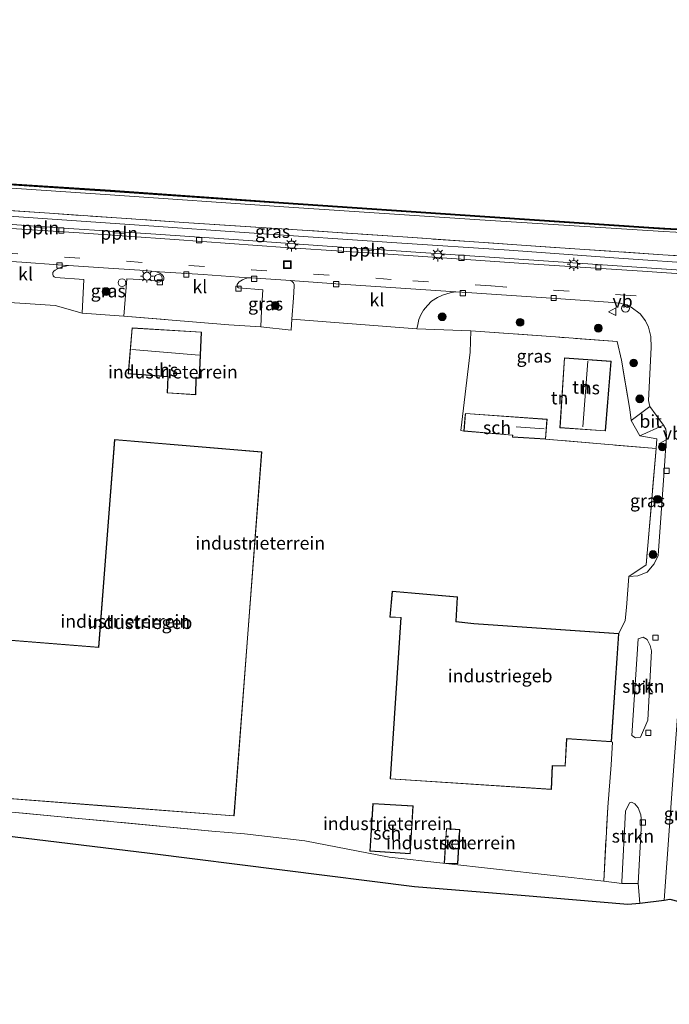
# Model space of a CAD drawing. Units: metres. Extents: x 219991 to 230002, y 464319 to 467204.
# Drawn here: x 224776 to 224901, y 464522 to 464712 of the extents above; entities that cross this region are included whole.
import ezdxf
from ezdxf.enums import TextEntityAlignment as Align

# ---------------------------------------------------------------- set-up
doc = ezdxf.new("R2010")
doc.units = ezdxf.units.M
doc.linetypes.add('IE-TERREINAFSCHEIDING', pattern=[10, 8, -2])
doc.linetypes.add('VW-3-9_STREEP', pattern=[12, 3, -9])
doc.layers.get('0').update_dxf_attribs({"lineweight": 25})
for name, color, linetype, lineweight in [('B-ME-AL-OVERIG-L-B1', 7, 'Continuous', 18), ('B-ME-AL-OVERIG-S-B1', 7, 'Continuous', 18), ('B-ME-GR-BOOM-GV-B6', 93, 'Continuous', 18), ('B-ME-GR-BOOM-S-B1', 93, 'Continuous', 18), ('B-ME-GR-STRUIKEN-GV-B6', 93, 'Continuous', 18), ('B-ME-GW-TEENLIJN-L-B1', 93, 'Continuous', 18), ('B-ME-IE-GRASLAND-GV-B6', 93, 'Continuous', 18), ('B-ME-IE-GRONDWERKLIJN-GROND_INGERICHT-GV-B6', 253, 'Continuous', 18), ('B-ME-IE-HULPGEOMETRIE-L-B1', 53, 'Continuous', 18), ('B-ME-IE-INRICHTINGSELEMENT-S-B1', 253, 'Continuous', 18), ('B-ME-IE-MEUBILAIR_WEGMEUBILAIR-LICHTMAST-S-B1', 8, 'Continuous', 18), ('B-ME-IE-TERREINAFSCHEIDING-DOORGANG-L-B1', 8, 'IE-TERREINAFSCHEIDING-KUNSTMATIG-OPEN', 18), ('B-ME-IE-TERREINAFSCHEIDING-RASTERHEKWERK-L-B1', 8, 'IE-TERREINAFSCHEIDING', 18), ('B-ME-KG-KADASTRAAL-DAKRAND-L-B1', 13, 'Continuous', 18), ('B-ME-KG-KADASTRAAL-NOKLIJN-L-B1', 13, 'Continuous', 18), ('B-ME-OB-WATERLIJN-L-B1', 133, 'OB-WATERLIJN', 18), ('B-ME-OG-BEBOUWING-GV-B6', 173, 'Continuous', 18), ('B-ME-OG-WATER-GV-B6', 153, 'Continuous', 18), ('B-ME-VH-VERH_SOORT-BITUMEN-GV-B6', 8, 'IE-TERREINAFSCHEIDING-NATUURLIJK-HOUTWAL', 18), ('B-ME-VH-VERH_SOORT-KLINKERS-GV-B6', 8, 'IE-TERREINAFSCHEIDING-NATUURLIJK-HOUTWAL', 18), ('B-ME-VH-VERH_SOORT-TEGELS-GV-B6', 8, 'Continuous', 18), ('B-ME-VV-KOLK-S-B1', 8, 'Continuous', 18), ('B-ME-VW-MARKERING-39STREEP-015-L-B1', 255, 'VW-3-9_STREEP', 18), ('B-ME-VW-MEUBILAIR_WEGMEUBILAIR-VERKEERSBORD-S-B1', 8, 'Continuous', 18)]:
    doc.layers.add(name, color=color, linetype=linetype, lineweight=lineweight)
for name, color, linetype in [('B-ME-GC-DAMWAND-GV-B6', 10, 'Continuous'), ('B-ME-GC-DAMWAND-L-B1', 10, 'Continuous'), ('B-ME-KG-KADASTRAAL-OPNAMEDTMGRENS-L-B1', 10, 'Continuous')]:
    doc.layers.add(name, color=color, linetype=linetype)
doc.styles.add('NLCS-ISO', font='NLCS-ISO.TTF')
doc.linetypes.add('IE-TERREINAFSCHEIDING-KUNSTMATIG-OPEN', pattern='A,7,-1.5,[67,NLCS.SHX,S=0.75,R=0,X=0,Y=0],-1.5', length=10)
doc.linetypes.add('IE-TERREINAFSCHEIDING-NATUURLIJK-HOUTWAL', pattern='A,7,-1.5,[67,NLCS.SHX,S=0.75,R=45,X=0,Y=0],-1.5,7,-1.5,[70,NLCS.SHX,S=0.75,R=0,X=0,Y=0],-1.5', length=20)
doc.linetypes.add('OB-WATERLIJN', pattern='A,10,[32,NLCS.SHX,S=2,R=0,X=0,Y=0],-12', length=22)

# ---------------------------------------------------------------- blocks, each defined once
blk = doc.blocks.new('boom')
h = blk.add_hatch(color=256)
edge = h.paths.add_edge_path()
edge.add_arc((0, 0), 0.75, 0, 360)
blk.add_circle((0, 0), 0.75)
blk = doc.blocks.new('dtb')
blk.add_circle((0, 0), 0.75)
blk = doc.blocks.new('lantaarnpaal')
for p, q in [((-0.75, 0), (-1.25, 0)), ((-0.88, 0.88), (-0.53, 0.53)), ((0, 0.75), (0, 1.25)), ((0.53, 0.53), (0.88, 0.88)), ((0.75, 0), (1.25, 0)), ((-0.53, -0.53), (-0.88, -0.88)), ((0, -0.75), (0, -1.25)), ((0.53, -0.53), (0.88, -0.88))]:
    blk.add_line(p, q)
blk.add_circle((0, 0), 0.75)
blk = doc.blocks.new('kolk')
blk.add_lwpolyline([(-0.5, -0.5), (0.5, -0.5), (0.5, 0.5), (-0.5, 0.5)], close=True)
blk = doc.blocks.new('put')
for p, q in [((0.75, 0.75), (-0.75, 0.75)), ((-0.75, 0.75), (-0.75, -0.75)), ((0.75, -0.75), (0.75, 0.75)), ((-0.75, -0.75), (0.75, -0.75))]:
    blk.add_line(p, q)
blk.add_lwpolyline([(-0.625, 0.625), (0.625, 0.625), (0.625, -0.625), (-0.625, -0.625)], close=True)
blk = doc.blocks.new('verkeersbord')
for p, q in [((0, 0.75), (-0.75, -0.625)), ((0.75, -0.625), (0, 0.75)), ((-0.75, -0.625), (0.75, -0.625))]:
    blk.add_line(p, q)

msp = doc.modelspace()

# ---------------------------------------------------------------- linework, layer by layer
at = {"layer": 'B-ME-AL-OVERIG-L-B1'}
for p, q in [((224778.994, 464671.617, 12.6379), (224781.451, 464671.449, 12.6379)), ((224794.185, 464670.568, 12.6492), (224796.602, 464670.429, 12.6492)), ((224841.888, 464667.326, 12.6222), (224844.373, 464667.17, 12.6222))]:
    msp.add_line(p, q, dxfattribs=at)
at = {"layer": 'B-ME-GC-DAMWAND-GV-B6'}
for points in [[(224909.717, 464671.011, 10.155), (224909.703, 464670.811, 10.687), (224900.177, 464671.304, 10.687), (224864.797, 464673.675, 10.676), (224827.002, 464676.225, 10.6172), (224793.689, 464678.573, 10.6151), (224760.449, 464680.739, 10.6151), (224743.5457, 464682.0688, 10.6151), (224730.248, 464683.115, 10.6151), (224720.7579, 464683.6917, 10.6151), (224706.435, 464684.562, 10.6151), (224677.275, 464686.453, 10.6151), (224647.928, 464688.41, 10.6151), (224615.644, 464690.534, 10.6601), (224582.975, 464692.86, 10.6691), (224545.248, 464695.653, 10.6869)], [(224545.261, 464695.852, 10.155), (224582.989, 464693.059, 10.155), (224615.658, 464690.734, 10.155), (224647.941, 464688.609, 10.155), (224677.289, 464686.653, 10.155), (224706.447, 464684.762, 10.155), (224730.262, 464683.314, 10.155), (224760.463, 464680.939, 10.155), (224793.703, 464678.773, 10.155), (224827.015, 464676.425, 10.155), (224864.81, 464673.874, 10.155), (224900.188, 464671.503, 10.155), (224909.717, 464671.011, 10.155)]]:
    msp.add_polyline3d(points, dxfattribs=at)
at = {"layer": 'B-ME-GC-DAMWAND-L-B1'}
msp.add_polyline3d([(224909.708, 464670.8828, 10.687), (224901.5132, 464671.346, 10.687), (224888.6916, 464672.1404, 10.687), (224879.1044, 464672.8387, 10.687), (224869.3832, 464673.4564, 10.687), (224857.8054, 464674.2471, 10.6172), (224849.7065, 464674.7859, 10.6172), (224833.8866, 464675.8606, 10.6172), (224822.3238, 464676.6459, 10.6172), (224809.5927, 464677.5568, 10.6151), (224799.8917, 464678.2283, 10.6151), (224783.7915, 464679.328, 10.6151), (224770.6455, 464680.1838, 10.6151)], dxfattribs=at)
at = {"layer": 'B-ME-GR-BOOM-GV-B6'}
msp.add_polyline3d([(224767.85, 464559.639, 12.569), (224784.245, 464558.108, 12.461), (224813.249, 464555.353, 12.762), (224819.524, 464554.838, 12.766), (224831.12, 464553.467, 12.565), (224847.336, 464550.313, 13.113), (224867.987, 464548.001, 12.932), (224888.638, 464545.69, 12.751), (224892.13, 464545.288, 12.901), (224895.247, 464545.258, 12.6), (224895.591, 464541.472, 12.542), (224893.292, 464541.271, 12.747), (224872.747, 464542.991, 12.51), (224852.203, 464544.712, 12.272), (224826.757, 464547.926, 12.311), (224801.311, 464551.14, 12.349), (224774.889, 464554.349, 12.309)], dxfattribs=at)
at = {"layer": 'B-ME-GR-STRUIKEN-GV-B6'}
for points in [[(224897.121, 464576.698, 12.662), (224895.744, 464573.465, 12.932), (224894.743, 464573.341, 12.944), (224894.072, 464573.796, 12.955), (224895.297, 464592.39, 12.87), (224896.251, 464592.702, 12.789), (224896.988, 464592.274, 12.766), (224897.56, 464591.082, 12.766), (224897.853, 464590.101, 12.643), (224897.121, 464576.698, 12.662)], [(224895.247, 464545.258, 12.6), (224892.13, 464545.288, 12.901), (224892.131, 464545.613, 12.92), (224892.835, 464559.18, 12.893), (224893.624, 464560.827, 12.886), (224893.993, 464560.96, 12.828), (224894.652, 464560.6, 12.785), (224895.26, 464559.845, 12.778), (224895.771, 464558.478, 12.778), (224895.928, 464557.048, 12.623), (224895.247, 464545.258, 12.6)]]:
    msp.add_polyline3d(points, dxfattribs=at)
at = {"layer": 'B-ME-GW-TEENLIJN-L-B1'}
msp.add_polyline3d([(224545.205, 464695.157, 10.6869), (224582.931, 464692.364, 10.6661), (224615.601, 464690.039, 10.6913), (224647.9007, 464687.8548, 10.6414), (224677.2239, 464685.8253, 10.6508), (224706.402, 464683.9532, 10.6382), (224720.7621, 464683.1115, 10.6367), (224729.444, 464682.3724, 10.6655), (224743.516, 464681.3292, 10.6871), (224759.4782, 464680.1796, 10.6367), (224793.6628, 464677.9131, 10.6151), (224827.0987, 464675.6002, 10.6172), (224864.7869, 464673.1117, 10.687), (224900.133, 464670.808, 10.687), (224909.666, 464670.315, 10.687)], dxfattribs=at)
at = {"layer": 'B-ME-IE-GRASLAND-GV-B6'}
for points in [[(224909.703, 464670.811, 10.687), (224909.666, 464670.315, 10.687), (224900.133, 464670.808, 10.687), (224864.7869, 464673.1117, 10.687), (224827.0987, 464675.6002, 10.6172), (224793.6628, 464677.9131, 10.6151), (224759.4782, 464680.1796, 10.6367), (224743.516, 464681.3292, 10.6871), (224729.444, 464682.3724, 10.6655), (224720.7621, 464683.1115, 10.6367), (224706.402, 464683.9532, 10.6382), (224677.2239, 464685.8253, 10.6508), (224647.9007, 464687.8548, 10.6414), (224615.601, 464690.039, 10.6913), (224582.931, 464692.364, 10.6661), (224545.205, 464695.157, 10.6869)], [(224545.205, 464695.157, 10.6869), (224582.931, 464692.364, 10.6661), (224615.601, 464690.039, 10.6913), (224647.9007, 464687.8548, 10.6414), (224677.2239, 464685.8253, 10.6508), (224706.402, 464683.9532, 10.6382), (224720.7621, 464683.1115, 10.6367), (224729.444, 464682.3724, 10.6655), (224743.516, 464681.3292, 10.6871), (224759.4782, 464680.1796, 10.6367), (224793.6628, 464677.9131, 10.6151), (224827.0987, 464675.6002, 10.6172), (224864.7869, 464673.1117, 10.687), (224900.133, 464670.808, 10.687), (224909.666, 464670.315, 10.687)], [(224545.248, 464695.653, 10.6869), (224582.975, 464692.86, 10.6691), (224615.644, 464690.534, 10.6601), (224647.928, 464688.41, 10.6151), (224677.275, 464686.453, 10.6151), (224706.435, 464684.562, 10.6151), (224720.7579, 464683.6917, 10.6151), (224730.248, 464683.115, 10.6151), (224743.5457, 464682.0688, 10.6151), (224760.449, 464680.739, 10.6151), (224793.689, 464678.573, 10.6151), (224827.002, 464676.225, 10.6172), (224864.797, 464673.675, 10.676), (224900.177, 464671.304, 10.687), (224909.703, 464670.811, 10.687)], [(224909.666, 464670.315, 10.687), (224909.3311, 464665.7435, 12.8508), (224899.9905, 464666.3602, 12.8686), (224873.6908, 464668.1491, 12.7763), (224849.9972, 464669.7877, 12.7162), (224831.6291, 464671.0334, 12.612), (224807.8072, 464672.5922, 12.6273), (224781.9896, 464674.3434, 12.6486), (224756.1999, 464676.1127, 12.6551), (224740.6006, 464677.1871, 12.5432), (224735.9403, 464677.4666, 12.5988), (224725.8198, 464678.1728, 12.5274), (224707.7261, 464679.4788, 12.77), (224687.4961, 464680.8566, 12.6672), (224664.164, 464682.4901, 12.806), (224640.6578, 464684.0529, 12.7119), (224618.964, 464685.5493, 12.6961), (224588.7833, 464687.5817, 12.6932), (224564.5289, 464689.2768, 12.6139), (224544.2407, 464690.6417, 12.702)], [(224756.1999, 464676.1127, 12.6551), (224781.9896, 464674.3434, 12.6486), (224807.8072, 464672.5922, 12.6273), (224831.6291, 464671.0334, 12.612), (224849.9972, 464669.7877, 12.7162), (224873.6908, 464668.1491, 12.7763), (224899.9905, 464666.3602, 12.8686), (224909.3311, 464665.7435, 12.8508), (224909.24, 464664.504, 12.677), (224890.5669, 464665.7771, 12.7312), (224870.4669, 464667.2132, 12.7023), (224848.7983, 464668.6632, 12.618), (224820.3937, 464670.5765, 12.5356), (224800.1825, 464672.0032, 12.561), (224782.5168, 464673.2317, 12.5338), (224763.1125, 464674.5768, 12.511), (224744.8287, 464675.7901, 12.5718), (224741.3455, 464676.0172, 12.5833), (224740.5188, 464676.0152, 12.5789), (224740.6006, 464677.1871, 12.5432), (224756.1999, 464676.1127, 12.6551)], [(224803.9649, 464661.9692, 12.5228), (224803.9598, 464661.6522, 12.5206), (224803.8958, 464661.4494, 12.5228), (224803.7432, 464661.3357, 12.5228), (224803.4092, 464661.3282, 12.5314), (224799.275, 464661.6022, 12.566), (224796.8909, 464661.7486, 12.553), (224796.265, 464654.5058, 12.749), (224788.2896, 464655.0905, 12.5659), (224788.5589, 464661.5662, 12.7076), (224783.1226, 464661.9755, 12.6547), (224782.8517, 464662.1045, 12.6472), (224782.6801, 464662.3215, 12.6346), (224782.6128, 464662.6244, 12.5917), (224782.6482, 464662.9382, 12.5741), (224782.7912, 464663.1976, 12.5464), (224783.0869, 464663.4114, 12.5363), (224783.7886, 464663.7503, 12.4909), (224784.457, 464664.0026, 12.4758), (224785.6086, 464664.2946, 12.5294), (224787.5729, 464664.1743, 12.5294), (224793.3641, 464663.7856, 12.5143), (224799.3708, 464663.3625, 12.5294), (224802.3531, 464663.1239, 12.5294), (224803.2147, 464662.7916, 12.512), (224803.6958, 464662.4774, 12.5141), (224803.8979, 464662.202, 12.5206), (224803.9649, 464661.9692, 12.5228)], [(224828.644, 464653.935, 12.588), (224828.4684, 464651.8664, 12.748), (224822.6278, 464652.4482, 12.749), (224822.7977, 464655.634, 12.645), (224823.0676, 464659.5962, 12.578), (224818.3799, 464659.986, 12.5154), (224818.1604, 464660.1008, 12.5154), (224818.0806, 464660.2912, 12.5154), (224818.09, 464660.6083, 12.5154), (224818.2006, 464660.8405, 12.5111), (224818.4889, 464661.1357, 12.5003), (224819.0989, 464661.5398, 12.4938), (224819.7169, 464661.7959, 12.5024), (224820.1957, 464661.9351, 12.5044), (224820.7559, 464661.8931, 12.5057), (224828.4513, 464661.3857, 12.4296), (224828.7597, 464661.1515, 12.4385), (224828.9541, 464660.9246, 12.4385), (224829.0467, 464660.6197, 12.4385), (224829.0646, 464660.3333, 12.4385), (224828.9677, 464658.0942, 12.4947), (224828.644, 464653.935, 12.588)], [(224897.497, 464637.141, 12.651), (224893.9165, 464634.4411, 12.969), (224893.6391, 464636.5289, 13.0242), (224892.072, 464646.067, 12.944), (224891.2079, 464649.6607, 12.8126), (224879.3564, 464650.5231, 12.8327), (224863.0514, 464651.7297, 12.7266), (224852.706, 464652.082, 12.599), (224852.8427, 464652.9279, 12.599), (224853.0864, 464653.9141, 12.599), (224853.45, 464654.7781, 12.599), (224853.9845, 464655.7019, 12.599), (224854.7013, 464656.6158, 12.599), (224855.5273, 464657.3977, 12.599), (224856.6529, 464658.1063, 12.599), (224857.5976, 464658.5942, 12.5828), (224858.666, 464658.9186, 12.5666), (224859.331, 464659.0667, 12.5698), (224860.2096, 464659.2403, 12.544), (224861.3142, 464659.1668, 12.5497), (224877.5957, 464658.0341, 12.6234), (224884.1319, 464657.6286, 12.6741), (224889.5306, 464657.2301, 12.6808), (224891.8453, 464657.0255, 12.7083), (224893.924, 464656.295, 12.668), (224895.637, 464654.973, 12.688), (224896.6612, 464653.6438, 12.7095), (224897.2733, 464652.4408, 12.7105), (224897.6868, 464650.6286, 12.7007), (224897.794, 464648.5034, 12.698), (224897.253, 464638.313, 12.682), (224897.497, 464637.141, 12.651)], [(224895.204, 464604.524, 12.897), (224893.458, 464604.412, 12.897), (224896.816, 464606.614, 12.909), (224898.728, 464629.04, 12.852), (224898.89, 464630.936, 12.847), (224895.565, 464631.487, 12.843), (224900.163, 464633.567, 12.6542), (224900.622, 464632.792, 12.6938), (224900.6981, 464631.5397, 12.727), (224900.304, 464624.734, 12.785), (224899.138, 464608.431, 12.758), (224898.348, 464606.859, 12.917), (224897.009, 464605.245, 12.901), (224895.204, 464604.524, 12.897)]]:
    msp.add_polyline3d(points, dxfattribs=at)
at = {"layer": 'B-ME-IE-GRONDWERKLIJN-GROND_INGERICHT-GV-B6'}
for points in [[(224767.8459, 464657.5544, 12.6408), (224777.299, 464656.963, 12.617), (224783.092, 464656.602, 12.625), (224788.2896, 464655.0905, 12.5659), (224796.265, 464654.5058, 12.749), (224804.8331, 464653.8364, 12.749), (224816.5047, 464652.8805, 12.749), (224822.6278, 464652.4482, 12.749), (224828.4684, 464651.8664, 12.748), (224828.644, 464653.935, 12.588), (224852.706, 464652.082, 12.599), (224863.0514, 464651.7297, 12.7266), (224862.9161, 464647.5977, 12.9057), (224861.154, 464632.502, 12.901), (224861.731, 464632.397, 12.901), (224871.099, 464631.593, 12.901), (224871.062, 464631.25, 12.901), (224877.463, 464630.846, 12.901), (224898.728, 464629.04, 12.852), (224896.816, 464606.614, 12.909), (224893.458, 464604.412, 12.897), (224892.997, 464598.393, 12.855), (224892.774, 464595.937, 12.874), (224891.549, 464593.411, 13.032), (224863.65, 464595.317, 13.032), (224860.242, 464595.706, 13.032), (224860.232, 464595.767, 13.032), (224860.48, 464600.463, 13.032), (224847.922, 464601.586, 13.032), (224847.468, 464596.559, 13.032), (224849.593, 464596.472, 13.032), (224847.567, 464565.405, 13.032), (224878.578, 464563.374, 13.032), (224878.786, 464567.934, 13.032), (224881.246, 464567.876, 13.032), (224881.563, 464573.112, 13.032), (224890.118, 464572.563, 13.032), (224890.317, 464572.471, 12.82), (224890.068, 464568.112, 12.828), (224889.42, 464559.987, 12.685), (224888.638, 464545.69, 12.751), (224867.987, 464548.001, 12.932), (224847.336, 464550.313, 13.113), (224831.12, 464553.467, 12.565), (224819.524, 464554.838, 12.766), (224813.249, 464555.353, 12.762), (224784.245, 464558.108, 12.461), (224767.85, 464559.639, 12.569)], [(224804.642, 464639.737, 12.932), (224810.15, 464639.382, 12.932), (224810.208, 464642.567, 12.932), (224810.854, 464642.565, 12.932), (224811.226, 464651.474, 12.932), (224797.86, 464652.286, 12.932), (224797.151, 464643.423, 12.932), (224804.763, 464642.873, 12.932), (224804.642, 464639.737, 12.932)], [(224891.2079, 464649.6607, 12.8126), (224892.072, 464646.067, 12.944), (224893.6391, 464636.5289, 13.0242), (224893.9165, 464634.4411, 12.969), (224895.565, 464631.487, 12.843), (224898.89, 464630.936, 12.847), (224898.728, 464629.04, 12.852), (224877.463, 464630.846, 12.901), (224877.755, 464634.695, 12.901), (224862.011, 464635.818, 12.901), (224861.968, 464635.56, 12.901), (224861.731, 464632.397, 12.901), (224861.154, 464632.502, 12.901), (224862.9161, 464647.5977, 12.9057), (224863.0514, 464651.7297, 12.7266), (224879.3564, 464650.5231, 12.8327), (224891.2079, 464649.6607, 12.8126)], [(224881.079, 464646.492, 12.901), (224880.211, 464633.047, 12.901), (224888.973, 464632.424, 12.901), (224890.061, 464645.851, 12.901), (224881.079, 464646.492, 12.901)], [(224794.489, 464630.773, 12.712), (224792.961, 464610.781, 12.712), (224791.434, 464590.79, 12.712), (224770.516, 464592.429, 12.712), (224768.263, 464562.057, 12.712), (224792.891, 464560.164, 12.712), (224817.52, 464558.272, 12.712), (224820.173, 464593.325, 12.712), (224822.826, 464628.379, 12.712), (224794.489, 464630.773, 12.712)], [(224844.222, 464560.666, 13.032), (224843.659, 464551.516, 13.032), (224851.417, 464550.977, 13.032), (224851.951, 464560.206, 13.032), (224844.222, 464560.666, 13.032)], [(224858.355, 464555.833, 13.032), (224857.928, 464549.166, 13.032), (224860.54, 464549.067, 13.032), (224860.952, 464555.684, 13.032), (224858.355, 464555.833, 13.032)]]:
    msp.add_polyline3d(points, dxfattribs=at)
at = {"layer": 'B-ME-IE-HULPGEOMETRIE-L-B1'}
msp.add_polyline3d([(224900.256, 464542.085, 12.716), (224902.348, 464570.592, 12.719), (224904.44, 464599.098, 12.722), (224906.532, 464627.605, 12.725), (224903.6883, 464656.0055, 12.867), (224909.078, 464662.303, 12.659), (224909.131, 464663.027, 12.689), (224909.24, 464664.504, 12.677), (224909.3311, 464665.7435, 12.8508), (224909.666, 464670.315, 10.687), (224909.703, 464670.811, 10.687), (224909.717, 464671.011, 10.155), (224913.556, 464723.305, 10.155)], dxfattribs=at)
at = {"layer": 'B-ME-IE-TERREINAFSCHEIDING-DOORGANG-L-B1'}
for p, q in [((224804.8331, 464653.8364, 12.749), (224816.5047, 464652.8805, 12.749)), ((224895.565, 464631.487, 12.843), (224893.9165, 464634.4411, 12.969)), ((224893.458, 464604.412, 12.897), (224892.997, 464598.393, 12.855)), ((224889.42, 464559.987, 12.685), (224890.068, 464568.112, 12.828))]:
    msp.add_line(p, q, dxfattribs=at)
at = {"layer": 'B-ME-IE-TERREINAFSCHEIDING-RASTERHEKWERK-L-B1'}
for p, q in [((224816.5047, 464652.8805, 12.749), (224822.6278, 464652.4482, 12.749)), ((224861.731, 464632.397, 12.901), (224861.154, 464632.502, 12.901)), ((224898.728, 464629.04, 12.852), (224877.463, 464630.846, 12.901)), ((224892.997, 464598.393, 12.855), (224892.774, 464595.937, 12.874)), ((224888.638, 464545.69, 12.751), (224889.42, 464559.987, 12.685))]:
    msp.add_line(p, q, dxfattribs=at)
for points in [[(224909.3311, 464665.7435, 12.8508), (224899.9905, 464666.3602, 12.8686), (224873.6908, 464668.1491, 12.7763), (224849.9972, 464669.7877, 12.7162), (224831.6291, 464671.0334, 12.612), (224807.8072, 464672.5922, 12.6273), (224781.9896, 464674.3434, 12.6486), (224756.1999, 464676.1127, 12.6551), (224740.6006, 464677.1871, 12.5432), (224735.9403, 464677.4666, 12.5988), (224725.8198, 464678.1728, 12.5274), (224707.7261, 464679.4788, 12.77), (224687.4961, 464680.8566, 12.6672), (224664.164, 464682.4901, 12.806), (224640.6578, 464684.0529, 12.7119), (224618.964, 464685.5493, 12.6961), (224588.7833, 464687.5817, 12.6932), (224564.5289, 464689.2768, 12.6139), (224544.2407, 464690.6417, 12.702)], [(224788.2896, 464655.0905, 12.5659), (224796.265, 464654.5058, 12.749), (224804.8331, 464653.8364, 12.749)], [(224893.9165, 464634.4411, 12.969), (224893.6391, 464636.5289, 13.0242), (224892.072, 464646.067, 12.944), (224891.2079, 464649.6607, 12.8126), (224879.3564, 464650.5231, 12.8327), (224863.0514, 464651.7297, 12.7266), (224862.9161, 464647.5977, 12.9057)], [(224819.524, 464554.838, 12.766), (224813.249, 464555.353, 12.762), (224784.245, 464558.108, 12.461), (224767.85, 464559.639, 12.569), (224750.141, 464560.891, 12.829), (224725.256, 464563.353, 12.798), (224700.371, 464565.816, 12.767), (224702.003, 464598.386, 12.728), (224704.934, 464637.492, 12.79)], [(224895.565, 464631.487, 12.843), (224898.89, 464630.936, 12.847), (224898.728, 464629.04, 12.852), (224896.816, 464606.614, 12.909), (224893.458, 464604.412, 12.897)], [(224890.068, 464568.112, 12.828), (224890.317, 464572.471, 12.82), (224890.118, 464572.563, 13.032)]]:
    msp.add_polyline3d(points, dxfattribs=at)
at = {"layer": 'B-ME-KG-KADASTRAAL-DAKRAND-L-B1'}
for points in [[(224797.205, 464643.47, 15.858), (224797.906, 464652.233, 15.885), (224811.158, 464651.439, 15.819), (224810.813, 464642.625, 16.066), (224810.148, 464642.646, 16.072), (224810.099, 464639.435, 15.793), (224804.694, 464639.784, 15.735), (224804.815, 464642.919, 15.766), (224797.205, 464643.47, 15.858)], [(224881.125, 464646.438, 15.781), (224890.007, 464645.805, 15.789), (224888.927, 464632.477, 15.797), (224880.264, 464633.093, 15.797), (224881.125, 464646.438, 15.781)], [(224862.034, 464635.766, 15.098), (224877.701, 464634.649, 15.152), (224877.417, 464630.899, 15.299), (224871.117, 464631.297, 15.229), (224871.154, 464631.638, 15.241), (224861.785, 464632.443, 15.024), (224862.034, 464635.766, 15.098)], [(224768.317, 464562.103, 17.982), (224770.562, 464592.375, 17.792), (224791.48, 464590.736, 18.001), (224793.007, 464610.727, 17.928), (224794.535, 464630.719, 17.854), (224822.772, 464628.333, 17.908), (224820.123, 464593.329, 17.838), (224817.474, 464558.326, 17.769), (224792.895, 464560.214, 17.876), (224768.317, 464562.103, 17.982)], [(224847.62, 464565.452, 17.881), (224849.646, 464596.52, 17.889), (224847.523, 464596.607, 16.596), (224847.967, 464601.532, 16.6), (224860.428, 464600.417, 15.414), (224860.182, 464595.764, 15.036), (224860.199, 464595.661, 18.159), (224863.645, 464595.267, 16.588), (224891.496, 464593.365, 16.607), (224890.072, 464572.616, 16.6), (224881.493, 464573.202, 16.584), (224881.196, 464567.938, 16.612), (224878.708, 464568.003, 16.58), (224878.55, 464563.426, 17.58), (224847.62, 464565.452, 17.881)], [(224843.712, 464551.562, 15.857), (224844.269, 464560.613, 15.785), (224851.898, 464560.159, 15.909), (224851.37, 464551.03, 15.986), (224843.712, 464551.562, 15.857)], [(224860.899, 464555.637, 15.753), (224860.493, 464549.119, 15.441), (224857.981, 464549.214, 15.472), (224858.402, 464555.78, 15.55), (224860.899, 464555.637, 15.753)]]:
    msp.add_polyline3d(points, dxfattribs=at)
at = {"layer": 'B-ME-KG-KADASTRAAL-NOKLIJN-L-B1'}
for p, q in [((224810.8, 464647.026, 20.352), (224797.858, 464648.089, 20.344)), ((224884.629, 464633.215, 19.483), (224885.559, 464645.881, 19.503)), ((224871.812, 464633.223, 17.213), (224877.174, 464632.829, 17.125))]:
    msp.add_line(p, q, dxfattribs=at)
at = {"layer": 'B-ME-KG-KADASTRAAL-OPNAMEDTMGRENS-L-B1'}
for points in [[(224534.801, 464561.804, 11.976), (224563.305, 464562.165, 12.133), (224591.81, 464562.527, 12.29), (224612.092, 464562.911, 12.294), (224632.375, 464563.295, 12.298), (224640.941, 464563.532, 11.67), (224644.137, 464563.592, 10.697), (224646.048, 464564.717, 9.611), (224673.148, 464564.597, 9.611), (224676.979, 464564.882, 10.585), (224685.017, 464564.651, 10.635), (224706.789, 464562.297, 12.236), (224727.628, 464559.927, 12.252), (224748.467, 464557.558, 12.268), (224774.889, 464554.349, 12.309), (224801.311, 464551.14, 12.349), (224826.757, 464547.926, 12.311), (224852.203, 464544.712, 12.272), (224872.747, 464542.991, 12.51), (224893.292, 464541.271, 12.747), (224895.591, 464541.472, 12.542), (224900.256, 464542.085, 12.716)], [(224900.256, 464542.085, 12.716), (224901.367, 464542.231, 12.758), (224906.536, 464540.884, 12.644), (224932.549, 464539.509, 12.642), (224958.563, 464538.134, 12.639), (224984.84, 464538.316, 12.728), (225011.117, 464538.498, 12.817), (225037.395, 464538.681, 12.905), (225063.672, 464538.863, 12.994), (225086.49, 464537.423, 12.988), (225109.308, 464535.983, 12.982), (225132.015, 464534.163, 12.866), (225154.723, 464532.343, 12.749), (225174.73, 464530.817, 12.752), (225194.737, 464529.291, 12.755), (225214.745, 464527.765, 12.757), (225234.752, 464526.239, 12.76), (225271.793, 464522.003, 12.714)]]:
    msp.add_polyline3d(points, dxfattribs=at)
at = {"layer": 'B-ME-OB-WATERLIJN-L-B1'}
msp.add_polyline3d([(224545.261, 464695.852, 10.155), (224582.989, 464693.059, 10.155), (224615.658, 464690.734, 10.155), (224647.941, 464688.609, 10.155), (224677.289, 464686.653, 10.155), (224706.447, 464684.762, 10.155), (224730.262, 464683.314, 10.155), (224760.463, 464680.939, 10.155), (224793.703, 464678.773, 10.155), (224827.015, 464676.425, 10.155), (224864.81, 464673.874, 10.155), (224900.188, 464671.503, 10.155), (224909.717, 464671.011, 10.155)], dxfattribs=at)
at = {"layer": 'B-ME-OG-BEBOUWING-GV-B6'}
for points in [[(224797.151, 464643.423, 12.932), (224797.86, 464652.286, 12.932), (224811.226, 464651.474, 12.932), (224810.854, 464642.565, 12.932), (224810.208, 464642.567, 12.932), (224810.15, 464639.382, 12.932), (224804.642, 464639.737, 12.932), (224804.763, 464642.873, 12.932), (224797.151, 464643.423, 12.932)], [(224890.061, 464645.851, 12.901), (224888.973, 464632.424, 12.901), (224880.211, 464633.047, 12.901), (224881.079, 464646.492, 12.901), (224890.061, 464645.851, 12.901)], [(224861.731, 464632.397, 12.901), (224861.968, 464635.56, 12.901), (224862.011, 464635.818, 12.901), (224877.755, 464634.695, 12.901), (224877.463, 464630.846, 12.901), (224871.062, 464631.25, 12.901), (224871.099, 464631.593, 12.901), (224861.731, 464632.397, 12.901)], [(224822.826, 464628.379, 12.712), (224820.173, 464593.325, 12.712), (224817.52, 464558.272, 12.712), (224792.891, 464560.164, 12.712), (224768.263, 464562.057, 12.712), (224770.516, 464592.429, 12.712), (224791.434, 464590.79, 12.712), (224792.961, 464610.781, 12.712), (224794.489, 464630.773, 12.712), (224822.826, 464628.379, 12.712)], [(224891.549, 464593.411, 13.032), (224890.118, 464572.563, 13.032), (224881.563, 464573.112, 13.032), (224881.246, 464567.876, 13.032), (224878.786, 464567.934, 13.032), (224878.578, 464563.374, 13.032), (224847.567, 464565.405, 13.032), (224849.593, 464596.472, 13.032), (224847.468, 464596.559, 13.032), (224847.922, 464601.586, 13.032), (224860.48, 464600.463, 13.032), (224860.232, 464595.767, 13.032), (224860.242, 464595.706, 13.032), (224863.65, 464595.317, 13.032), (224891.549, 464593.411, 13.032)], [(224843.659, 464551.516, 13.032), (224844.222, 464560.666, 13.032), (224851.951, 464560.206, 13.032), (224851.417, 464550.977, 13.032), (224843.659, 464551.516, 13.032)], [(224860.952, 464555.684, 13.032), (224860.54, 464549.067, 13.032), (224857.928, 464549.166, 13.032), (224858.355, 464555.833, 13.032), (224860.952, 464555.684, 13.032)]]:
    msp.add_polyline3d(points, dxfattribs=at)
at = {"layer": 'B-ME-OG-WATER-GV-B6'}
msp.add_polyline3d([(224913.556, 464723.305, 10.155), (224909.717, 464671.011, 10.155), (224900.188, 464671.503, 10.155), (224864.81, 464673.874, 10.155), (224827.015, 464676.425, 10.155), (224793.703, 464678.773, 10.155), (224760.463, 464680.939, 10.155), (224730.262, 464683.314, 10.155), (224706.447, 464684.762, 10.155), (224677.289, 464686.653, 10.155), (224647.941, 464688.609, 10.155), (224615.658, 464690.734, 10.155), (224582.989, 464693.059, 10.155), (224545.261, 464695.852, 10.155), (224548.2032, 464751.9484, 10.155), (224913.556, 464723.305, 10.155)], dxfattribs=at)
at = {"layer": 'B-ME-VH-VERH_SOORT-BITUMEN-GV-B6'}
for points in [[(224769.5591, 464671.7557, 12.4926), (224787.7188, 464670.5519, 12.4984), (224806.0509, 464669.2725, 12.4767), (224827.3143, 464667.7858, 12.4988), (224851.0943, 464666.2215, 12.5704), (224874.1726, 464664.6254, 12.64), (224896.1065, 464663.1838, 12.741), (224909.078, 464662.303, 12.659)], [(224902.348, 464570.592, 12.719), (224900.256, 464542.085, 12.716), (224895.591, 464541.472, 12.542), (224895.247, 464545.258, 12.6), (224895.928, 464557.048, 12.623), (224895.771, 464558.478, 12.778), (224895.26, 464559.845, 12.778), (224894.652, 464560.6, 12.785), (224893.993, 464560.96, 12.828), (224893.624, 464560.827, 12.886), (224892.835, 464559.18, 12.893), (224892.131, 464545.613, 12.92), (224892.13, 464545.288, 12.901), (224888.638, 464545.69, 12.751), (224889.42, 464559.987, 12.685), (224890.068, 464568.112, 12.828), (224890.317, 464572.471, 12.82), (224890.118, 464572.563, 13.032), (224891.549, 464593.411, 13.032), (224892.774, 464595.937, 12.874), (224892.997, 464598.393, 12.855), (224893.458, 464604.412, 12.897), (224895.204, 464604.524, 12.897), (224897.009, 464605.245, 12.901), (224898.348, 464606.859, 12.917), (224899.138, 464608.431, 12.758), (224900.304, 464624.734, 12.785), (224900.6981, 464631.5397, 12.727), (224900.622, 464632.792, 12.6938), (224900.163, 464633.567, 12.6542), (224898.748, 464635.488, 12.652), (224897.497, 464637.141, 12.651), (224897.253, 464638.313, 12.682), (224897.794, 464648.5034, 12.698), (224897.6868, 464650.6286, 12.7007), (224897.2733, 464652.4408, 12.7105), (224896.6612, 464653.6438, 12.7095), (224895.637, 464654.973, 12.688), (224893.924, 464656.295, 12.668), (224891.8453, 464657.0255, 12.7083), (224889.5306, 464657.2301, 12.6808), (224884.1319, 464657.6286, 12.6741), (224877.5957, 464658.0341, 12.6234), (224861.3142, 464659.1668, 12.5497), (224860.2096, 464659.2403, 12.544), (224837.105, 464660.777, 12.425), (224829.22, 464661.335, 12.422), (224828.4513, 464661.3857, 12.4296), (224820.7559, 464661.8931, 12.5057), (224820.1957, 464661.9351, 12.5044), (224811.5663, 464662.5833, 12.4841), (224803.154, 464663.0599, 12.5294), (224802.3531, 464663.1239, 12.5294), (224799.3708, 464663.3625, 12.5294), (224793.3641, 464663.7856, 12.5143), (224787.5729, 464664.1743, 12.5294), (224785.6086, 464664.2946, 12.5294), (224783.6585, 464664.4139, 12.5294), (224776.6669, 464664.9118, 12.5316), (224769.6117, 464665.3591, 12.5359)], [(224900.163, 464633.567, 12.6542), (224895.565, 464631.487, 12.843), (224893.9165, 464634.4411, 12.969), (224897.497, 464637.141, 12.651), (224898.748, 464635.488, 12.652), (224900.163, 464633.567, 12.6542)], [(224894.072, 464573.796, 12.955), (224894.743, 464573.341, 12.944), (224895.744, 464573.465, 12.932), (224897.121, 464576.698, 12.662), (224897.853, 464590.101, 12.643), (224897.56, 464591.082, 12.766), (224896.988, 464592.274, 12.766), (224896.251, 464592.702, 12.789), (224895.297, 464592.39, 12.87), (224894.072, 464573.796, 12.955)], [(224901.367, 464542.231, 12.758), (224900.256, 464542.085, 12.716), (224902.348, 464570.592, 12.719)]]:
    msp.add_polyline3d(points, dxfattribs=at)
at = {"layer": 'B-ME-VH-VERH_SOORT-KLINKERS-GV-B6'}
for points in [[(224763.1125, 464674.5768, 12.511), (224782.5168, 464673.2317, 12.5338), (224800.1825, 464672.0032, 12.561), (224820.3937, 464670.5765, 12.5356), (224848.7983, 464668.6632, 12.618), (224870.4669, 464667.2132, 12.7023), (224890.5669, 464665.7771, 12.7312), (224909.24, 464664.504, 12.677), (224909.131, 464663.027, 12.689), (224899.7845, 464663.6293, 12.7664), (224879.8918, 464664.9664, 12.7176), (224858.1766, 464666.4906, 12.6336), (224835.4191, 464668.0137, 12.5697), (224820.1879, 464669.1067, 12.5553), (224801.4719, 464670.3751, 12.5589), (224785.7344, 464671.3886, 12.5747), (224768.3536, 464672.6129, 12.5682)], [(224769.6117, 464665.3591, 12.5359), (224776.6669, 464664.9118, 12.5316), (224783.6585, 464664.4139, 12.5294), (224785.6086, 464664.2946, 12.5294), (224784.457, 464664.0026, 12.4758), (224783.7886, 464663.7503, 12.4909), (224783.0869, 464663.4114, 12.5363), (224782.7912, 464663.1976, 12.5464)], [(224782.7912, 464663.1976, 12.5464), (224782.6482, 464662.9382, 12.5741), (224782.6128, 464662.6244, 12.5917), (224782.6801, 464662.3215, 12.6346), (224782.8517, 464662.1045, 12.6472), (224783.1226, 464661.9755, 12.6547), (224788.5589, 464661.5662, 12.7076), (224788.2896, 464655.0905, 12.5659), (224783.092, 464656.602, 12.625), (224777.299, 464656.963, 12.617), (224767.8459, 464657.5544, 12.6408)], [(224819.0989, 464661.5398, 12.4938), (224818.4889, 464661.1357, 12.5003), (224818.2006, 464660.8405, 12.5111), (224818.09, 464660.6083, 12.5154), (224818.0806, 464660.2912, 12.5154), (224818.1604, 464660.1008, 12.5154), (224818.3799, 464659.986, 12.5154), (224823.0676, 464659.5962, 12.578), (224822.7977, 464655.634, 12.645), (224822.6278, 464652.4482, 12.749), (224816.5047, 464652.8805, 12.749), (224804.8331, 464653.8364, 12.749), (224796.265, 464654.5058, 12.749), (224796.8909, 464661.7486, 12.553), (224799.275, 464661.6022, 12.566), (224803.4092, 464661.3282, 12.5314), (224803.7432, 464661.3357, 12.5228), (224803.8958, 464661.4494, 12.5228), (224803.9598, 464661.6522, 12.5206), (224803.9649, 464661.9692, 12.5228), (224803.8979, 464662.202, 12.5206), (224803.6958, 464662.4774, 12.5141), (224803.2147, 464662.7916, 12.512), (224802.3531, 464663.1239, 12.5294), (224803.154, 464663.0599, 12.5294), (224811.5663, 464662.5833, 12.4841), (224820.1957, 464661.9351, 12.5044), (224819.7169, 464661.7959, 12.5024), (224819.0989, 464661.5398, 12.4938)], [(224852.8427, 464652.9279, 12.599), (224852.706, 464652.082, 12.599), (224828.644, 464653.935, 12.588), (224828.9677, 464658.0942, 12.4947), (224829.0646, 464660.3333, 12.4385), (224829.0467, 464660.6197, 12.4385), (224828.9541, 464660.9246, 12.4385), (224828.7597, 464661.1515, 12.4385), (224828.4513, 464661.3857, 12.4296), (224829.22, 464661.335, 12.422), (224837.105, 464660.777, 12.425), (224860.2096, 464659.2403, 12.544), (224859.331, 464659.0667, 12.5698), (224858.666, 464658.9186, 12.5666), (224857.5976, 464658.5942, 12.5828), (224856.6529, 464658.1063, 12.599), (224855.5273, 464657.3977, 12.599), (224854.7013, 464656.6158, 12.599), (224853.9845, 464655.7019, 12.599), (224853.45, 464654.7781, 12.599), (224853.0864, 464653.9141, 12.599), (224852.8427, 464652.9279, 12.599)]]:
    msp.add_polyline3d(points, dxfattribs=at)
at = {"layer": 'B-ME-VH-VERH_SOORT-TEGELS-GV-B6'}
msp.add_polyline3d([(224768.3536, 464672.6129, 12.5682), (224785.7344, 464671.3886, 12.5747), (224801.4719, 464670.3751, 12.5589), (224820.1879, 464669.1067, 12.5553), (224835.4191, 464668.0137, 12.5697), (224858.1766, 464666.4906, 12.6336), (224879.8918, 464664.9664, 12.7176), (224899.7845, 464663.6293, 12.7664), (224909.131, 464663.027, 12.689), (224909.078, 464662.303, 12.659), (224896.1065, 464663.1838, 12.741), (224874.1726, 464664.6254, 12.64), (224851.0943, 464666.2215, 12.5704), (224827.3143, 464667.7858, 12.4988), (224806.0509, 464669.2725, 12.4767), (224787.7188, 464670.5519, 12.4984), (224769.5591, 464671.7557, 12.4926)], dxfattribs=at)
at = {"layer": 'B-ME-VW-MARKERING-39STREEP-015-L-B1'}
msp.add_polyline3d([(224772.8761, 464666.7324, 12.6063), (224796.8194, 464665.0995, 12.5516), (224820.8259, 464663.4516, 12.5429), (224851.9384, 464661.337, 12.5822), (224866.9955, 464660.3426, 12.6778), (224891.8764, 464658.65, 12.7766), (224905.2166, 464657.7912, 12.7666)], dxfattribs=at)

# ---------------------------------------------------------------- block references
at = {"layer": 'B-ME-AL-OVERIG-S-B1', "rotation": 90}
for p in [(224795.943, 464660.9698, 12.7395), (224892.8359, 464656.0396, 12.895)]:
    msp.add_blockref('dtb', p, dxfattribs=at)
at = {"layer": 'B-ME-GR-BOOM-S-B1', "rotation": 90}
for p in [(224792.8747, 464659.2667, 12.8224), (224825.453, 464656.583, 12.778), (224857.5629, 464654.4164, 12.755), (224872.5459, 464653.3337, 12.755), (224887.5954, 464652.2207, 12.8857), (224894.4037, 464645.5264, 12.867), (224895.59, 464638.603, 12.745), (224899.923, 464629.321, 12.778), (224898.992, 464619.247, 12.868), (224898.119, 464608.624, 12.868)]:
    msp.add_blockref('boom', p, dxfattribs=at)
at = {"layer": 'B-ME-IE-INRICHTINGSELEMENT-S-B1', "rotation": 90}
for name, p in [('put', (224827.765, 464664.4646, 12.573)), ('dtb', (224802.9121, 464661.8272, 12.6464))]:
    msp.add_blockref(name, p, dxfattribs=at)
at = {"layer": 'B-ME-IE-MEUBILAIR_WEGMEUBILAIR-LICHTMAST-S-B1', "rotation": 90}
for p in [(224828.568, 464668.254, 12.489), (224856.725, 464666.339, 12.575), (224882.875, 464664.524, 12.697), (224800.7315, 464662.2452, 12.6742)]:
    msp.add_blockref('lantaarnpaal', p, dxfattribs=at)
at = {"layer": 'B-ME-VV-KOLK-S-B1', "rotation": 90}
for p in [(224784.263, 464671.014, 12.477), (224810.793, 464669.164, 12.464), (224838.049, 464667.286, 12.501), (224783.923, 464664.285, 12.418), (224861.255, 464665.764, 12.55), (224808.3263, 464662.5649, 12.472), (224887.595, 464663.925, 12.685), (224803.2282, 464661.0399, 12.61), (224821.3651, 464661.733, 12.5721), (224837.159, 464660.702, 12.422), (224818.3437, 464659.8272, 12.564), (224861.5408, 464658.9481, 12.6499), (224879.012, 464658.031, 12.627), (224900.729, 464624.742, 12.789), (224898.609, 464592.623, 12.697), (224897.239, 464574.287, 12.743), (224896.165, 464557.013, 12.724)]:
    msp.add_blockref('kolk', p, dxfattribs=at)
at = {"layer": 'B-ME-VW-MEUBILAIR_WEGMEUBILAIR-VERKEERSBORD-S-B1', "rotation": 90}
for p in [(224890.3361, 464655.3931, 12.934), (224900.009, 464629.937, 12.947)]:
    msp.add_blockref('verkeersbord', p, dxfattribs=at)

# ---------------------------------------------------------------- texts
at = {"layer": 'B-ME-AL-OVERIG-L-B1', "ltscale": 0.2, "style": 'NLCS-ISO'}
for p in [(224780.2225, 464671.533), (224795.3935, 464670.4985), (224843.1305, 464667.248)]:
    msp.add_text('ppln', height=2.5, dxfattribs=at).set_placement(p, align=Align.MIDDLE_CENTER)
at = {"layer": 'B-ME-GR-STRUIKEN-GV-B6', "ltscale": 0.2, "style": 'NLCS-ISO'}
for p in [(224896.275, 464583.2547), (224894.2562, 464554.3959)]:
    msp.add_text('strkn', height=2.5, dxfattribs=at).set_placement(p, align=Align.MIDDLE_CENTER)
at = {"layer": 'B-ME-IE-GRASLAND-GV-B6', "ltscale": 0.2, "style": 'NLCS-ISO'}
for p in [(224824.9249, 464670.8456), (224793.2888, 464659.4002), (224823.5726, 464656.9007), (224875.25, 464646.8407), (224897.078, 464618.9895), (224903.577, 464558.706)]:
    msp.add_text('gras', height=2.5, dxfattribs=at).set_placement(p, align=Align.MIDDLE_CENTER)
at = {"layer": 'B-ME-IE-GRONDWERKLIJN-GROND_INGERICHT-GV-B6', "ltscale": 0.2, "style": 'NLCS-ISO'}
for s, p in [('industrieterrein', (224805.7218, 464643.7827)), ('tn', (224884.2806, 464640.8612)), ('tn', (224880.1548, 464638.7935)), ('industrieterrein', (224822.5435, 464610.8262)), ('industrieterrein', (224796.5562, 464595.7743)), ('industrieterrein', (224847.0942, 464556.8062)), ('industrieterrein', (224859.226, 464553.1166))]:
    msp.add_text(s, height=2.5, dxfattribs=at).set_placement(p, align=Align.MIDDLE_CENTER)
at = {"layer": 'B-ME-OG-BEBOUWING-GV-B6', "ltscale": 0.2, "style": 'NLCS-ISO'}
for s, p in [('hs', (224804.8894, 464644.1922)), ('hs', (224886.077, 464640.733)), ('sch', (224868.1025, 464633.0695)), ('industriegeb', (224799.3899, 464595.5349)), ('industriegeb', (224868.7029, 464585.2637)), ('sch', (224846.9816, 464554.9762)), ('sch', (224859.7454, 464553.0868))]:
    msp.add_text(s, height=2.5, dxfattribs=at).set_placement(p, align=Align.MIDDLE_CENTER)
at = {"layer": 'B-ME-VH-VERH_SOORT-BITUMEN-GV-B6', "ltscale": 0.2, "style": 'NLCS-ISO'}
for p in [(224897.6754, 464634.2819), (224895.9701, 464582.9645)]:
    msp.add_text('bit', height=2.5, dxfattribs=at).set_placement(p, align=Align.MIDDLE_CENTER)
at = {"layer": 'B-ME-VH-VERH_SOORT-KLINKERS-GV-B6', "ltscale": 0.2, "style": 'NLCS-ISO'}
for p in [(224777.3785, 464662.6559), (224810.9182, 464660.2068), (224844.9914, 464657.674)]:
    msp.add_text('kl', height=2.5, dxfattribs=at).set_placement(p, align=Align.MIDDLE_CENTER)
at = {"layer": 'B-ME-VW-MEUBILAIR_WEGMEUBILAIR-VERKEERSBORD-S-B1', "ltscale": 0.2, "style": 'NLCS-ISO'}
for p in [(224890.3361, 464655.3931, 12.934), (224900.009, 464629.937, 12.947)]:
    msp.add_text('vb', height=2.5, dxfattribs=at).set_placement(p, align=Align.BOTTOM_LEFT)

doc.saveas('drawing.dxf')
